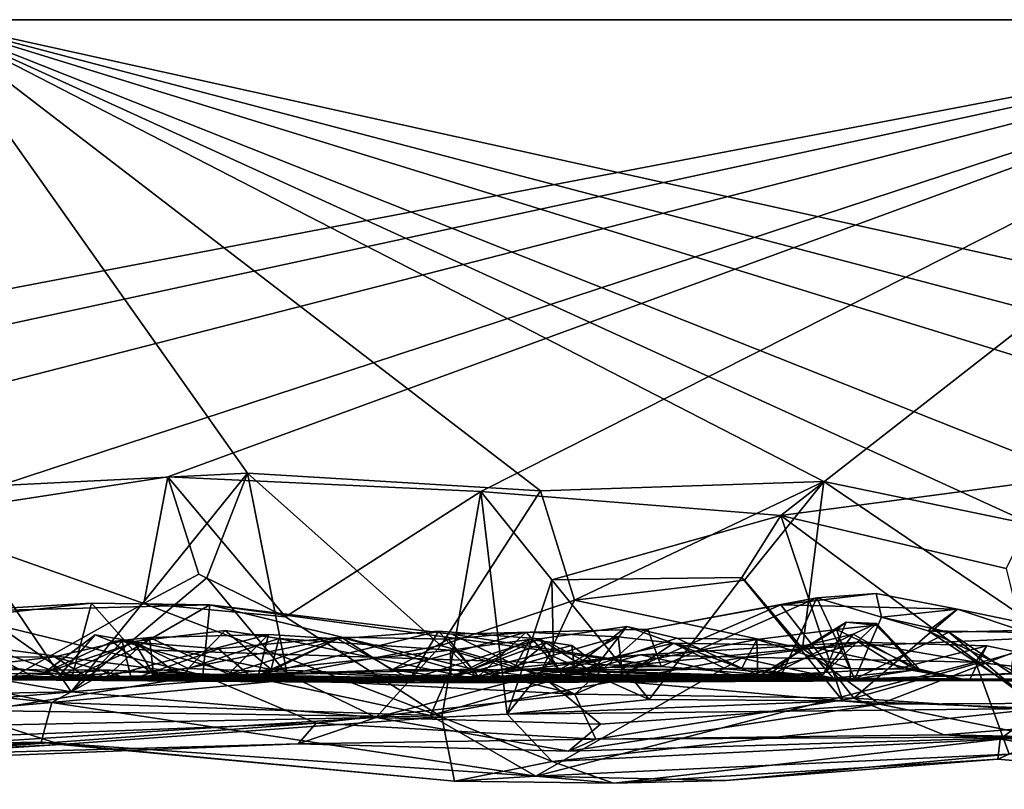
# Model space of a CAD drawing. Extents: x -48 to 48, y -0.1 to 0.4.
# Drawn here: x -14.1 to -13.6, y -0.1 to 0.4 of the extents above; entities that cross this region are included whole.
import ezdxf

# ---------------------------------------------------------------- set-up
doc = ezdxf.new("R2010")
doc.units = 0

msp = doc.modelspace()

# ---------------------------------------------------------------- linework, layer by layer
for points in [[(-16.51103, 0.35865, -0.68752), (-24.04027, 0.35863, -0.23292), (-13.33743, 0.35863, -0.6875)], [(-12.21345, 0.35863, 0.6875), (-24.04027, 0.35863, -0.23292), (-14.18072, 0.35863, 0.68749)], [(-9.84879, 0.35863, -0.68746), (-24.04027, 0.35863, -0.23292), (-8.84431, 0.35863, 0.68736)], [(-24.04027, 0.35863, -0.23292), (-9.84879, 0.35863, -0.68746), (-13.33743, 0.35863, -0.6875)], [(-8.84431, 0.35863, 0.68736), (-24.04027, 0.35863, -0.23292), (-12.21345, 0.35863, 0.6875)], [(-13.33743, 0.35863, -0.6875), (-14.72145, 0.09393, -0.68813), (-16.51103, 0.35865, -0.68752)], [(-13.33743, 0.35863, -0.6875), (-14.55, 0.09641, -0.68901), (-14.72145, 0.09393, -0.68813)], [(-13.33743, 0.35863, -0.6875), (-14.36787, 0.09391, -0.68855), (-14.55, 0.09641, -0.68901)], [(-14.19496, 0.07664, -0.68901), (-14.36787, 0.09391, -0.68855), (-13.33743, 0.35863, -0.6875)], [(-13.33743, 0.35863, -0.6875), (-14.04425, 0.09978, -0.68902), (-14.19496, 0.07664, -0.68901)], [(-14.18072, 0.35863, 0.68749), (-13.99915, 0.10186, 0.68901), (-13.83325, 0.09187, 0.6882)], [(-13.47818, 0.07972, 0.69041), (-13.32722, 0.09507, 0.68802), (-14.18072, 0.35863, 0.68749)], [(-14.18072, 0.35863, 0.68749), (-13.17686, 0.09482, 0.68844), (-13.02505, 0.10316, 0.68737)], [(-14.18072, 0.35863, 0.68749), (-14.17668, 0.09308, 0.68845), (-13.99915, 0.10186, 0.68901)], [(-14.18072, 0.35863, 0.68749), (-13.83325, 0.09187, 0.6882), (-13.67294, 0.09714, 0.68788)], [(-14.18072, 0.35863, 0.68749), (-13.67294, 0.09714, 0.68788), (-13.55373, 0.07256, 0.68938)], [(-14.18072, 0.35863, 0.68749), (-13.55373, 0.07256, 0.68938), (-13.47818, 0.07972, 0.69041)], [(-14.18072, 0.35863, 0.68749), (-13.32722, 0.09507, 0.68802), (-13.17686, 0.09482, 0.68844)], [(-12.21345, 0.35863, 0.6875), (-14.18072, 0.35863, 0.68749), (-13.02505, 0.10316, 0.68737)], [(-13.33743, 0.35863, -0.6875), (-13.86705, 0.09149, -0.68848), (-14.04425, 0.09978, -0.68902)], [(-13.33743, 0.35863, -0.6875), (-13.69711, 0.07789, -0.68912), (-13.86705, 0.09149, -0.68848)], [(-13.33743, 0.35863, -0.6875), (-13.5448, 0.09817, -0.689), (-13.69711, 0.07789, -0.68912)], [(-13.99915, 0.10186, 0.68901), (-14.17668, 0.09308, 0.68845), (-14.09899, -0.0218, 0.68676)], [(-13.99915, 0.10186, 0.68901), (-14.09899, -0.0218, 0.68676), (-14.02218, 0.04257, 0.69919)], [(-13.99915, 0.10186, 0.68901), (-14.02218, 0.04257, 0.69919), (-13.97658, -0.01179, 0.68698)], [(-13.99915, 0.10186, 0.68901), (-13.88972, 0.00439, 0.68715), (-13.83325, 0.09187, 0.6882)], [(-13.99915, 0.10186, 0.68901), (-13.97658, -0.01179, 0.68698), (-13.88972, 0.00439, 0.68715)], [(-14.04425, 0.09978, -0.68902), (-14.05784, 0.02821, -0.69045), (-14.19496, 0.07664, -0.68901)], [(-14.04425, 0.09978, -0.68902), (-14.02677, 0.04474, -0.70087), (-14.05784, 0.02821, -0.69045)], [(-14.04425, 0.09978, -0.68902), (-13.97769, 0.02056, -0.69018), (-14.02677, 0.04474, -0.70087)], [(-14.04425, 0.09978, -0.68902), (-13.86705, 0.09149, -0.68848), (-13.97769, 0.02056, -0.69018)], [(-13.83325, 0.09187, 0.6882), (-13.81395, 0.03009, 0.70195), (-13.67294, 0.09714, 0.68788)], [(-13.67294, 0.09714, 0.68788), (-13.81395, 0.03009, 0.70195), (-13.71775, 0.04135, 0.69968)], [(-13.68502, 0.00262, 0.68882), (-13.67294, 0.09714, 0.68788), (-13.71775, 0.04135, 0.69968)], [(-13.5448, 0.09817, -0.689), (-13.56959, 0.04802, -0.68932), (-13.69711, 0.07789, -0.68912)], [(-13.67294, 0.09714, 0.68788), (-13.68502, 0.00262, 0.68882), (-13.54311, 0.00912, 0.69141)], [(-13.55373, 0.07256, 0.68938), (-13.67294, 0.09714, 0.68788), (-13.54311, 0.00912, 0.69141)], [(-14.17668, 0.09308, 0.68845), (-14.18519, -0.00696, 0.68942), (-14.09899, -0.0218, 0.68676)], [(-13.86705, 0.09149, -0.68848), (-13.88904, -0.03625, -0.68701), (-13.97769, 0.02056, -0.69018)], [(-13.88972, 0.00439, 0.68715), (-13.81395, 0.03009, 0.70195), (-13.83325, 0.09187, 0.6882)], [(-13.88904, -0.03625, -0.68701), (-13.86705, 0.09149, -0.68848), (-13.8522, -0.03454, -0.68806)], [(-13.86705, 0.09149, -0.68848), (-13.69711, 0.07789, -0.68912), (-13.82687, 0.04146, -0.7019)], [(-13.8522, -0.03454, -0.68806), (-13.86705, 0.09149, -0.68848), (-13.82687, 0.04146, -0.7019)], [(-14.19496, 0.07664, -0.68901), (-14.05784, 0.02821, -0.69045), (-14.16567, -0.03221, -0.68733)], [(-13.69711, 0.07789, -0.68912), (-13.71935, 0.04293, -0.69983), (-13.82687, 0.04146, -0.7019)], [(-13.69711, 0.07789, -0.68912), (-13.66215, -0.02706, -0.68689), (-13.71935, 0.04293, -0.69983)], [(-13.69711, 0.07789, -0.68912), (-13.55012, -0.03122, -0.68455), (-13.66215, -0.02706, -0.68689)], [(-13.56959, 0.04802, -0.68932), (-13.55012, -0.03122, -0.68455), (-13.69711, 0.07789, -0.68912)], [(-14.05784, 0.02821, -0.69045), (-14.02677, 0.04474, -0.70087), (-13.97769, 0.02056, -0.69018)], [(-14.02218, 0.04257, 0.69919), (-14.09899, -0.0218, 0.68676), (-13.97658, -0.01179, 0.68698)], [(-13.82687, 0.04146, -0.7019), (-13.82598, -0.00196, -0.69965), (-13.8522, -0.03454, -0.68806)], [(-13.71935, 0.04293, -0.69983), (-13.77179, -0.02631, -0.68725), (-13.82687, 0.04146, -0.7019)], [(-13.82598, -0.00196, -0.69965), (-13.82687, 0.04146, -0.7019), (-13.77179, -0.02631, -0.68725)], [(-13.81395, 0.03009, 0.70195), (-13.68502, 0.00262, 0.68882), (-13.71775, 0.04135, 0.69968)], [(-13.71935, 0.04293, -0.69983), (-13.66215, -0.02706, -0.68689), (-13.77179, -0.02631, -0.68725)], [(-13.67679, 0.03131, 0.481), (-13.64321, 0.03379, 0.47193), (-13.6972, 0.02742, 0.5035)], [(-13.6972, 0.02742, 0.5035), (-13.64321, 0.03379, 0.47193), (-13.59712, 0.02495, 0.48472)], [(-13.64021, 0.02042, 0.44189), (-13.64321, 0.03379, 0.47193), (-13.67679, 0.03131, 0.481)], [(-13.59712, 0.02495, 0.48472), (-13.64321, 0.03379, 0.47193), (-13.64021, 0.02042, 0.44189)], [(-14.17179, 0.02342, 0.50875), (-14.08737, 0.02834, 0.50402), (-14.02049, 0.02729, 0.50786)], [(-14.17179, 0.02342, 0.50875), (-14.14879, 0.0216, 0.47381), (-14.08737, 0.02834, 0.50402)], [(-14.05784, 0.02821, -0.69045), (-13.88904, -0.03625, -0.68701), (-14.16567, -0.03221, -0.68733)], [(-14.09858, -0.01372, 0.44947), (-14.08737, 0.02834, 0.50402), (-14.14879, 0.0216, 0.47381)], [(-14.06419, 0.00207, 0.48169), (-14.08737, 0.02834, 0.50402), (-14.09858, -0.01372, 0.44947)], [(-14.06419, 0.00207, 0.48169), (-14.02049, 0.02729, 0.50786), (-14.08737, 0.02834, 0.50402)], [(-13.97769, 0.02056, -0.69018), (-13.88904, -0.03625, -0.68701), (-14.05784, 0.02821, -0.69045)], [(-13.83354, -0.01188, 0.69457), (-13.81395, 0.03009, 0.70195), (-13.88972, 0.00439, 0.68715)], [(-13.81395, 0.03009, 0.70195), (-13.83354, -0.01188, 0.69457), (-13.68502, 0.00262, 0.68882)], [(-13.76496, -0.00744, 0.46574), (-13.67679, 0.03131, 0.481), (-13.77242, 0.01355, 0.50362)], [(-13.77242, 0.01355, 0.50362), (-13.67679, 0.03131, 0.481), (-13.6972, 0.02742, 0.5035)], [(-13.67679, 0.03131, 0.481), (-13.76496, -0.00744, 0.46574), (-13.69719, -0.013, 0.44545)], [(-13.65532, -0.01477, 0.40625), (-13.67679, 0.03131, 0.481), (-13.69719, -0.013, 0.44545)], [(-13.67679, 0.03131, 0.481), (-13.65532, -0.01477, 0.40625), (-13.64021, 0.02042, 0.44189)], [(-14.2629, 0.01853, 0.50461), (-14.17179, 0.02342, 0.50875), (-14.02448, -0.01238, 0.53724)], [(-14.02448, -0.01238, 0.53724), (-14.17179, 0.02342, 0.50875), (-14.02049, 0.02729, 0.50786)], [(-14.06419, 0.00207, 0.48169), (-13.76496, -0.00744, 0.46574), (-14.02049, 0.02729, 0.50786)], [(-14.02448, -0.01238, 0.53724), (-14.02049, 0.02729, 0.50786), (-13.81388, -0.02324, 0.5353)], [(-13.81388, -0.02324, 0.5353), (-14.02049, 0.02729, 0.50786), (-13.8834, 0.01086, 0.50463)], [(-13.8834, 0.01086, 0.50463), (-14.02049, 0.02729, 0.50786), (-13.76496, -0.00744, 0.46574)], [(-13.6972, 0.02742, 0.5035), (-13.81388, -0.02324, 0.5353), (-13.77242, 0.01355, 0.50362)], [(-13.65583, -0.02555, 0.5416), (-13.81388, -0.02324, 0.5353), (-13.6972, 0.02742, 0.5035)], [(-13.65583, -0.02555, 0.5416), (-13.6972, 0.02742, 0.5035), (-13.59712, 0.02495, 0.48472)], [(-13.65583, -0.02555, 0.5416), (-13.59712, 0.02495, 0.48472), (-13.52833, 0.01058, 0.49628)], [(-13.59712, 0.02495, 0.48472), (-13.64021, 0.02042, 0.44189), (-13.61378, 0.01265, 0.45166)], [(-13.55771, 0.01173, 0.48286), (-13.59712, 0.02495, 0.48472), (-13.61378, 0.01265, 0.45166)], [(-13.55771, 0.01173, 0.48286), (-13.52833, 0.01058, 0.49628), (-13.59712, 0.02495, 0.48472)], [(-14.46188, -0.01843, 0.53711), (-14.2629, 0.01853, 0.50461), (-14.02448, -0.01238, 0.53724)], [(-14.14879, 0.0216, 0.47381), (-14.18011, 0.01536, 0.43232), (-14.09858, -0.01372, 0.44947)], [(-13.71026, -0.0134, 0.17279), (-13.67297, -0.01184, 0.01502), (-13.66022, 0.01758, 0.12219)], [(-13.71026, -0.0134, 0.17279), (-13.66022, 0.01758, 0.12219), (-13.66559, 0.01344, 0.17439)], [(-13.67297, -0.01184, 0.01502), (-13.64301, 0.01683, 0.03169), (-13.66022, 0.01758, 0.12219)], [(-13.64301, 0.01683, 0.03169), (-13.67297, -0.01184, 0.01502), (-13.65624, 0.01085, -0.04112)], [(-13.66022, 0.01758, 0.12219), (-13.64338, 0.01585, 0.10008), (-13.66559, 0.01344, 0.17439)], [(-13.64338, 0.01585, 0.10008), (-13.66022, 0.01758, 0.12219), (-13.64301, 0.01683, 0.03169)], [(-13.65624, 0.01085, -0.04112), (-13.62066, -0.00941, -0.02791), (-13.64301, 0.01683, 0.03169)], [(-13.65532, -0.01477, 0.40625), (-13.60206, 0.01186, 0.41908), (-13.64021, 0.02042, 0.44189)], [(-13.64338, 0.01585, 0.10008), (-13.64301, 0.01683, 0.03169), (-13.61878, -0.00905, 0.10149)], [(-13.64301, 0.01683, 0.03169), (-13.62066, -0.00941, -0.02791), (-13.61878, -0.00905, 0.10149)], [(-13.64021, 0.02042, 0.44189), (-13.60206, 0.01186, 0.41908), (-13.61378, 0.01265, 0.45166)], [(-14.18272, -0.0127, 0.38949), (-14.09858, -0.01372, 0.44947), (-14.18011, 0.01536, 0.43232)], [(-14.06351, 0.00655, 0.03518), (-14.01185, 0.01293, -0.01623), (-13.98566, -0.00918, -0.0105)], [(-14.01185, 0.01293, -0.01623), (-14.06351, 0.00655, 0.03518), (-14.03277, -0.00862, -0.04921)], [(-14.03277, -0.00862, -0.04921), (-13.98142, 0.00835, -0.0328), (-14.01185, 0.01293, -0.01623)], [(-14.01185, 0.01293, -0.01623), (-13.98142, 0.00835, -0.0328), (-13.98566, -0.00918, -0.0105)], [(-13.89105, 0.0124, 0.30097), (-13.99286, -0.01251, 0.30846), (-13.94814, 0.00813, 0.29388)], [(-13.89105, 0.0124, 0.30097), (-13.87186, -0.00908, 0.3257), (-13.99286, -0.01251, 0.30846)], [(-13.89105, 0.0124, 0.30097), (-13.94814, 0.00813, 0.29388), (-13.90704, -0.0147, 0.27052)], [(-13.84132, 0.0119, -0.21785), (-13.91737, -0.00933, -0.27198), (-13.82277, -0.0095, -0.23992)], [(-13.84132, 0.0119, -0.21785), (-13.88539, 0.00803, -0.23746), (-13.91737, -0.00933, -0.27198)], [(-13.83363, 0.00821, 0.2978), (-13.89105, 0.0124, 0.30097), (-13.90704, -0.0147, 0.27052)], [(-13.87186, -0.00908, 0.3257), (-13.89105, 0.0124, 0.30097), (-13.83363, 0.00821, 0.2978)], [(-13.84132, 0.0119, -0.21785), (-13.86859, -0.01324, -0.20273), (-13.88539, 0.00803, -0.23746)], [(-13.81388, -0.02324, 0.5353), (-13.8834, 0.01086, 0.50463), (-13.77242, 0.01355, 0.50362)], [(-13.8834, 0.01086, 0.50463), (-13.76496, -0.00744, 0.46574), (-13.77242, 0.01355, 0.50362)], [(-13.78922, 0.00918, -0.1899), (-13.86859, -0.01324, -0.20273), (-13.84132, 0.0119, -0.21785)], [(-13.78922, 0.00918, -0.1899), (-13.84132, 0.0119, -0.21785), (-13.82277, -0.0095, -0.23992)], [(-13.83363, 0.00821, 0.2978), (-13.78447, 0.01518, 0.28139), (-13.80415, -0.01055, 0.31677)], [(-13.82061, -0.01302, 0.26636), (-13.78447, 0.01518, 0.28139), (-13.83363, 0.00821, 0.2978)], [(-13.75614, 0.00851, 0.2617), (-13.78447, 0.01518, 0.28139), (-13.82061, -0.01302, 0.26636)], [(-13.80415, -0.01055, 0.31677), (-13.78447, 0.01518, 0.28139), (-13.71918, -0.00847, 0.2666)], [(-13.78447, 0.01518, 0.28139), (-13.75614, 0.00851, 0.2617), (-13.71918, -0.00847, 0.2666)], [(-13.71084, 0.00781, 0.23208), (-13.71026, -0.0134, 0.17279), (-13.66559, 0.01344, 0.17439)], [(-13.71084, 0.00781, 0.23208), (-13.66559, 0.01344, 0.17439), (-13.65767, -0.00866, 0.19926)], [(-13.61878, -0.00905, 0.10149), (-13.66559, 0.01344, 0.17439), (-13.64338, 0.01585, 0.10008)], [(-13.66559, 0.01344, 0.17439), (-13.61878, -0.00905, 0.10149), (-13.65767, -0.00866, 0.19926)], [(-13.60206, 0.01186, 0.41908), (-13.65532, -0.01477, 0.40625), (-13.56673, -0.01154, 0.33789)], [(-13.61378, 0.01265, 0.45166), (-13.60206, 0.01186, 0.41908), (-13.56611, -0.01873, 0.44295)], [(-13.55665, -0.01429, 0.46039), (-13.55771, 0.01173, 0.48286), (-13.61378, 0.01265, 0.45166)], [(-13.56611, -0.01873, 0.44295), (-13.55665, -0.01429, 0.46039), (-13.61378, 0.01265, 0.45166)], [(-13.60206, 0.01186, 0.41908), (-13.56394, 0.01293, 0.39366), (-13.56611, -0.01873, 0.44295)], [(-13.56394, 0.01293, 0.39366), (-13.60206, 0.01186, 0.41908), (-13.56673, -0.01154, 0.33789)], [(-14.2291, -0.01217, -0.05452), (-14.16236, 0.00857, -0.15424), (-14.11898, -0.01393, -0.15888)], [(-14.11898, -0.01393, -0.15888), (-14.16236, 0.00857, -0.15424), (-14.13722, -0.01328, -0.19346)], [(-14.07568, 0.00653, 0.15503), (-14.11452, -0.01128, 0.13417), (-14.08536, 0.01031, 0.1028)], [(-14.11452, -0.01128, 0.13417), (-14.10634, -0.01336, 0.03972), (-14.08536, 0.01031, 0.1028)], [(-14.05462, 0.00895, 0.21125), (-14.079, -0.01329, 0.24269), (-14.11452, -0.01128, 0.13417)], [(-14.11452, -0.01128, 0.13417), (-14.07568, 0.00653, 0.15503), (-14.05462, 0.00895, 0.21125)], [(-14.08928, -0.01399, -0.22537), (-14.1083, -0.00202, -0.24932), (-14.07011, 0.00676, -0.25731)], [(-14.06481, -0.0149, -0.29069), (-14.07011, 0.00676, -0.25731), (-14.1083, -0.00202, -0.24932)], [(-14.08536, 0.01031, 0.1028), (-14.10634, -0.01336, 0.03972), (-14.06351, 0.00655, 0.03518)], [(-14.03277, -0.00862, -0.04921), (-14.06351, 0.00655, 0.03518), (-14.10634, -0.01336, 0.03972)], [(-14.08928, -0.01399, -0.22537), (-14.07011, 0.00676, -0.25731), (-13.99563, -0.01474, -0.2262)], [(-14.08536, 0.01031, 0.1028), (-14.06351, 0.00655, 0.03518), (-14.07568, 0.00653, 0.15503)], [(-14.05462, 0.00895, 0.21125), (-13.98723, 0.01067, 0.2749), (-14.079, -0.01329, 0.24269)], [(-14.079, -0.01329, 0.24269), (-13.98723, 0.01067, 0.2749), (-13.99286, -0.01251, 0.30846)], [(-14.05236, -0.01215, 0.13392), (-14.05462, 0.00895, 0.21125), (-14.07568, 0.00653, 0.15503)], [(-14.07568, 0.00653, 0.15503), (-14.06351, 0.00655, 0.03518), (-14.05236, -0.01215, 0.13392)], [(-14.07011, 0.00676, -0.25731), (-14.01554, 0.00243, -0.25651), (-13.99563, -0.01474, -0.2262)], [(-14.01554, 0.00243, -0.25651), (-14.07011, 0.00676, -0.25731), (-14.06481, -0.0149, -0.29069)], [(-13.94603, 0.00902, -0.24501), (-14.06481, -0.0149, -0.29069), (-13.91737, -0.00933, -0.27198)], [(-13.94603, 0.00902, -0.24501), (-14.01554, 0.00243, -0.25651), (-14.06481, -0.0149, -0.29069)], [(-14.03531, -0.01425, 0.05918), (-14.06351, 0.00655, 0.03518), (-13.98566, -0.00918, -0.0105)], [(-14.05236, -0.01215, 0.13392), (-14.06351, 0.00655, 0.03518), (-14.03531, -0.01425, 0.05918)], [(-13.98723, 0.01067, 0.2749), (-14.05462, 0.00895, 0.21125), (-14.00983, -0.01196, 0.22427)], [(-14.05236, -0.01215, 0.13392), (-14.00983, -0.01196, 0.22427), (-14.05462, 0.00895, 0.21125)], [(-13.98142, 0.00835, -0.0328), (-14.03277, -0.00862, -0.04921), (-13.86822, -0.01482, -0.07116)], [(-13.94603, 0.00902, -0.24501), (-13.99563, -0.01474, -0.2262), (-14.01554, 0.00243, -0.25651)], [(-14.00983, -0.01196, 0.22427), (-13.94814, 0.00813, 0.29388), (-13.98723, 0.01067, 0.2749)], [(-14.00983, -0.01196, 0.22427), (-13.90704, -0.0147, 0.27052), (-13.94814, 0.00813, 0.29388)], [(-13.94603, 0.00902, -0.24501), (-13.86859, -0.01324, -0.20273), (-13.99563, -0.01474, -0.2262)], [(-13.99286, -0.01251, 0.30846), (-13.98723, 0.01067, 0.2749), (-13.94814, 0.00813, 0.29388)], [(-13.98566, -0.00918, -0.0105), (-13.98142, 0.00835, -0.0328), (-13.88416, 0.00174, -0.0221)], [(-13.88416, 0.00174, -0.0221), (-13.98142, 0.00835, -0.0328), (-13.86822, -0.01482, -0.07116)], [(-13.88539, 0.00803, -0.23746), (-13.94603, 0.00902, -0.24501), (-13.91737, -0.00933, -0.27198)], [(-13.88539, 0.00803, -0.23746), (-13.86859, -0.01324, -0.20273), (-13.94603, 0.00902, -0.24501)], [(-13.90704, -0.0147, 0.27052), (-13.82061, -0.01302, 0.26636), (-13.83363, 0.00821, 0.2978)], [(-13.83944, 0.00771, 0.00682), (-13.88416, 0.00174, -0.0221), (-13.84841, -0.00907, -0.03116)], [(-13.88402, -0.01361, 0.00426), (-13.88416, 0.00174, -0.0221), (-13.83944, 0.00771, 0.00682)], [(-13.82931, 0.00647, 0.02369), (-13.88402, -0.01361, 0.00426), (-13.83944, 0.00771, 0.00682)], [(-13.88402, -0.01361, 0.00426), (-13.82931, 0.00647, 0.02369), (-13.81546, 0.0043, 0.04499)], [(-13.80415, -0.01055, 0.31677), (-13.87186, -0.00908, 0.3257), (-13.83363, 0.00821, 0.2978)], [(-13.78661, -0.01354, -0.15847), (-13.86859, -0.01324, -0.20273), (-13.78922, 0.00918, -0.1899)], [(-13.83944, 0.00771, 0.00682), (-13.84841, -0.00907, -0.03116), (-13.82931, 0.00647, 0.02369)], [(-13.7933, -0.0125, 0.04165), (-13.82931, 0.00647, 0.02369), (-13.84841, -0.00907, -0.03116)], [(-13.7933, -0.0125, 0.04165), (-13.81546, 0.0043, 0.04499), (-13.82931, 0.00647, 0.02369)], [(-13.75791, 0.00564, -0.16957), (-13.78922, 0.00918, -0.1899), (-13.82277, -0.0095, -0.23992)], [(-13.75791, 0.00564, -0.16957), (-13.82277, -0.0095, -0.23992), (-13.72856, -0.00886, -0.17422)], [(-13.75614, 0.00851, 0.2617), (-13.82061, -0.01302, 0.26636), (-13.71084, 0.00781, 0.23208)], [(-13.71084, 0.00781, 0.23208), (-13.82061, -0.01302, 0.26636), (-13.71026, -0.0134, 0.17279)], [(-13.78661, -0.01354, -0.15847), (-13.78922, 0.00918, -0.1899), (-13.75791, 0.00564, -0.16957)], [(-13.78661, -0.01354, -0.15847), (-13.75791, 0.00564, -0.16957), (-13.70574, -0.01367, -0.0671)], [(-13.77657, -0.00088, -0.47383), (-13.65305, 0.00617, -0.42443), (-13.71859, -0.01355, -0.4198)], [(-13.65305, 0.00617, -0.42443), (-13.77657, -0.00088, -0.47383), (-13.71841, -0.00227, -0.48013)], [(-13.70574, -0.01367, -0.0671), (-13.75791, 0.00564, -0.16957), (-13.6834, 0.00439, -0.08478)], [(-13.66765, -0.01422, -0.14086), (-13.75791, 0.00564, -0.16957), (-13.72856, -0.00886, -0.17422)], [(-13.66765, -0.01422, -0.14086), (-13.6834, 0.00439, -0.08478), (-13.75791, 0.00564, -0.16957)], [(-13.71918, -0.00847, 0.2666), (-13.75614, 0.00851, 0.2617), (-13.71084, 0.00781, 0.23208)], [(-13.65767, -0.00866, 0.19926), (-13.71918, -0.00847, 0.2666), (-13.71084, 0.00781, 0.23208)], [(-13.62962, -0.00855, -0.3836), (-13.71859, -0.01355, -0.4198), (-13.65305, 0.00617, -0.42443)], [(-13.71841, -0.00227, -0.48013), (-13.58699, -0.0051, -0.47972), (-13.65305, 0.00617, -0.42443)], [(-13.65624, 0.01085, -0.04112), (-13.70574, -0.01367, -0.0671), (-13.6834, 0.00439, -0.08478)], [(-13.70574, -0.01367, -0.0671), (-13.65624, 0.01085, -0.04112), (-13.67297, -0.01184, 0.01502)], [(-13.64141, -0.02893, 0.67752), (-13.54311, 0.00912, 0.69141), (-13.68502, 0.00262, 0.68882)], [(-13.65624, 0.01085, -0.04112), (-13.6834, 0.00439, -0.08478), (-13.62066, -0.00941, -0.02791)], [(-13.48687, -0.03671, 0.54872), (-13.65583, -0.02555, 0.5416), (-13.52833, 0.01058, 0.49628)], [(-13.58049, 0.00413, -0.4357), (-13.65305, 0.00617, -0.42443), (-13.58699, -0.0051, -0.47972)], [(-13.62962, -0.00855, -0.3836), (-13.65305, 0.00617, -0.42443), (-13.58049, 0.00413, -0.4357)], [(-13.54311, 0.00912, 0.69141), (-13.64141, -0.02893, 0.67752), (-13.42767, -0.0277, 0.67889)], [(-14.06419, 0.00207, 0.48169), (-14.09858, -0.01372, 0.44947), (-13.76496, -0.00744, 0.46574)], [(-13.88402, -0.01361, 0.00426), (-13.98566, -0.00918, -0.0105), (-13.88416, 0.00174, -0.0221)], [(-13.88972, 0.00439, 0.68715), (-13.97658, -0.01179, 0.68698), (-13.92638, -0.03644, 0.67307)], [(-13.83354, -0.01188, 0.69457), (-13.88972, 0.00439, 0.68715), (-13.92638, -0.03644, 0.67307)], [(-13.84841, -0.00907, -0.03116), (-13.88416, 0.00174, -0.0221), (-13.86822, -0.01482, -0.07116)], [(-13.88402, -0.01361, 0.00426), (-13.81546, 0.0043, 0.04499), (-13.81363, -0.01184, 0.08176)], [(-13.83354, -0.01188, 0.69457), (-13.64141, -0.02893, 0.67752), (-13.68502, 0.00262, 0.68882)], [(-13.81546, 0.0043, 0.04499), (-13.7933, -0.0125, 0.04165), (-13.81363, -0.01184, 0.08176)], [(-13.62066, -0.00941, -0.02791), (-13.6834, 0.00439, -0.08478), (-13.66765, -0.01422, -0.14086)], [(-13.62962, -0.00855, -0.3836), (-13.58049, 0.00413, -0.4357), (-13.5906, -0.01542, -0.34772)], [(-13.58049, 0.00413, -0.4357), (-13.48174, -0.01632, -0.48854), (-13.5906, -0.01542, -0.34772)], [(-13.58049, 0.00413, -0.4357), (-13.58699, -0.0051, -0.47972), (-13.48174, -0.01632, -0.48854)], [(-14.17791, -0.00239, -0.22616), (-14.21213, -0.01438, -0.23767), (-14.1083, -0.00202, -0.24932)], [(-14.1083, -0.00202, -0.24932), (-14.21213, -0.01438, -0.23767), (-14.06481, -0.0149, -0.29069)], [(-14.17791, -0.00239, -0.22616), (-14.1083, -0.00202, -0.24932), (-14.08928, -0.01399, -0.22537)], [(-14.13722, -0.01328, -0.19346), (-14.17791, -0.00239, -0.22616), (-14.08928, -0.01399, -0.22537)], [(-13.71859, -0.01355, -0.4198), (-13.89972, -0.01671, -0.47013), (-13.77657, -0.00088, -0.47383)], [(-13.88546, -0.01232, -0.49329), (-13.77657, -0.00088, -0.47383), (-13.89972, -0.01671, -0.47013)], [(-13.88546, -0.01232, -0.49329), (-13.89556, -0.03526, -0.51648), (-13.77657, -0.00088, -0.47383)], [(-13.71841, -0.00227, -0.48013), (-13.77657, -0.00088, -0.47383), (-13.89556, -0.03526, -0.51648)], [(-13.71841, -0.00227, -0.48013), (-13.89556, -0.03526, -0.51648), (-13.83599, -0.06964, -0.57202)], [(-13.82598, -0.00196, -0.69965), (-13.77179, -0.02631, -0.68725), (-13.8522, -0.03454, -0.68806)], [(-13.58699, -0.0051, -0.47972), (-13.71841, -0.00227, -0.48013), (-13.83599, -0.06964, -0.57202)], [(-13.83599, -0.06964, -0.57202), (-13.56787, -0.05718, -0.57244), (-13.58699, -0.0051, -0.47972)], [(-13.48174, -0.01632, -0.48854), (-13.58699, -0.0051, -0.47972), (-13.56787, -0.05718, -0.57244)], [(-14.31824, -0.00625, -0.48956), (-14.42645, -0.05541, -0.56231), (-14.10986, -0.02788, -0.52729)], [(-14.18519, -0.00696, 0.68942), (-14.3225, -0.02621, 0.69411), (-14.09899, -0.0218, 0.68676)], [(-14.10986, -0.02788, -0.52729), (-14.20152, -0.00907, -0.50125), (-14.31824, -0.00625, -0.48956)], [(-14.20152, -0.00907, -0.50125), (-14.10986, -0.02788, -0.52729), (-14.07689, -0.00952, -0.50953)], [(-14.20152, -0.00907, -0.50125), (-14.07689, -0.00952, -0.50953), (-14.1596, -0.01491, -0.48746)], [(-13.89972, -0.01671, -0.47013), (-14.1596, -0.01491, -0.48746), (-14.07689, -0.00952, -0.50953)], [(-13.98506, -0.01605, -0.50562), (-14.07689, -0.00952, -0.50953), (-14.10986, -0.02788, -0.52729)], [(-14.10634, -0.01336, 0.03972), (-14.0366, -0.0157, -0.07858), (-14.03277, -0.00862, -0.04921)], [(-13.76496, -0.00744, 0.46574), (-14.09858, -0.01372, 0.44947), (-13.69719, -0.013, 0.44545)], [(-13.89972, -0.01671, -0.47013), (-14.07689, -0.00952, -0.50953), (-13.98506, -0.01605, -0.50562)], [(-13.91737, -0.00933, -0.27198), (-14.06481, -0.0149, -0.29069), (-13.86888, -0.01609, -0.30366)], [(-14.03277, -0.00862, -0.04921), (-14.0366, -0.0157, -0.07858), (-13.86822, -0.01482, -0.07116)], [(-14.03531, -0.01425, 0.05918), (-13.98566, -0.00918, -0.0105), (-13.88402, -0.01361, 0.00426)], [(-13.81701, -0.01572, 0.34679), (-13.99286, -0.01251, 0.30846), (-13.87186, -0.00908, 0.3257)], [(-13.82277, -0.0095, -0.23992), (-13.91737, -0.00933, -0.27198), (-13.86888, -0.01609, -0.30366)], [(-13.81701, -0.01572, 0.34679), (-13.87186, -0.00908, 0.3257), (-13.80415, -0.01055, 0.31677)], [(-13.66765, -0.01422, -0.14086), (-13.82277, -0.0095, -0.23992), (-13.86888, -0.01609, -0.30366)], [(-13.7933, -0.0125, 0.04165), (-13.84841, -0.00907, -0.03116), (-13.86822, -0.01482, -0.07116)], [(-13.72856, -0.00886, -0.17422), (-13.82277, -0.0095, -0.23992), (-13.66765, -0.01422, -0.14086)], [(-13.81701, -0.01572, 0.34679), (-13.80415, -0.01055, 0.31677), (-13.6579, -0.01511, 0.23863)], [(-13.80415, -0.01055, 0.31677), (-13.71918, -0.00847, 0.2666), (-13.6579, -0.01511, 0.23863)], [(-13.6579, -0.01511, 0.23863), (-13.71918, -0.00847, 0.2666), (-13.65767, -0.00866, 0.19926)], [(-13.71859, -0.01355, -0.4198), (-13.62962, -0.00855, -0.3836), (-13.5906, -0.01542, -0.34772)], [(-13.62066, -0.00941, -0.02791), (-13.66765, -0.01422, -0.14086), (-13.595, -0.01461, 0.03905)], [(-13.65767, -0.00866, 0.19926), (-13.61878, -0.00905, 0.10149), (-13.6579, -0.01511, 0.23863)], [(-13.6579, -0.01511, 0.23863), (-13.61878, -0.00905, 0.10149), (-13.595, -0.01461, 0.03905)], [(-13.65532, -0.01477, 0.40625), (-13.4543, -0.01467, 0.10416), (-13.47457, -0.00869, 0.24759)], [(-13.56673, -0.01154, 0.33789), (-13.65532, -0.01477, 0.40625), (-13.47457, -0.00869, 0.24759)], [(-13.61878, -0.00905, 0.10149), (-13.62066, -0.00941, -0.02791), (-13.595, -0.01461, 0.03905)], [(-14.26546, -0.05137, 0.57884), (-14.46188, -0.01843, 0.53711), (-14.02448, -0.01238, 0.53724)], [(-14.42784, -0.01495, -0.40029), (-14.06481, -0.0149, -0.29069), (-14.21213, -0.01438, -0.23767)], [(-14.42784, -0.01495, -0.40029), (-14.1596, -0.01491, -0.48746), (-14.06481, -0.0149, -0.29069)], [(-14.02448, -0.01238, 0.53724), (-13.96026, -0.03956, 0.57244), (-14.26546, -0.05137, 0.57884)], [(-14.25909, -0.01432, 0.26891), (-14.10634, -0.01336, 0.03972), (-14.11452, -0.01128, 0.13417)], [(-14.25909, -0.01432, 0.26891), (-14.11452, -0.01128, 0.13417), (-14.079, -0.01329, 0.24269)], [(-14.25909, -0.01432, 0.26891), (-14.2291, -0.01217, -0.05452), (-14.10634, -0.01336, 0.03972)], [(-14.09858, -0.01372, 0.44947), (-14.18272, -0.0127, 0.38949), (-14.25909, -0.01432, 0.26891)], [(-14.09858, -0.01372, 0.44947), (-14.25909, -0.01432, 0.26891), (-14.079, -0.01329, 0.24269)], [(-14.2291, -0.01217, -0.05452), (-14.11898, -0.01393, -0.15888), (-14.10634, -0.01336, 0.03972)], [(-14.06481, -0.0149, -0.29069), (-14.1596, -0.01491, -0.48746), (-13.89972, -0.01671, -0.47013)], [(-14.11898, -0.01393, -0.15888), (-14.13722, -0.01328, -0.19346), (-14.08928, -0.01399, -0.22537)], [(-14.10634, -0.01336, 0.03972), (-14.11898, -0.01393, -0.15888), (-14.0366, -0.0157, -0.07858)], [(-14.0366, -0.0157, -0.07858), (-14.11898, -0.01393, -0.15888), (-13.86822, -0.01482, -0.07116)], [(-13.86822, -0.01482, -0.07116), (-14.11898, -0.01393, -0.15888), (-13.99563, -0.01474, -0.2262)], [(-13.99563, -0.01474, -0.2262), (-14.11898, -0.01393, -0.15888), (-14.08928, -0.01399, -0.22537)], [(-13.89556, -0.03526, -0.51648), (-13.98506, -0.01605, -0.50562), (-14.10986, -0.02788, -0.52729)], [(-14.09899, -0.0218, 0.68676), (-13.92638, -0.03644, 0.67307), (-13.97658, -0.01179, 0.68698)], [(-14.09858, -0.01372, 0.44947), (-13.99286, -0.01251, 0.30846), (-13.81701, -0.01572, 0.34679)], [(-14.09858, -0.01372, 0.44947), (-14.079, -0.01329, 0.24269), (-13.99286, -0.01251, 0.30846)], [(-14.09858, -0.01372, 0.44947), (-13.65532, -0.01477, 0.40625), (-13.69719, -0.013, 0.44545)], [(-14.09858, -0.01372, 0.44947), (-13.81701, -0.01572, 0.34679), (-13.65532, -0.01477, 0.40625)], [(-14.06481, -0.0149, -0.29069), (-13.89972, -0.01671, -0.47013), (-13.86888, -0.01609, -0.30366)], [(-13.90704, -0.0147, 0.27052), (-14.00983, -0.01196, 0.22427), (-14.05236, -0.01215, 0.13392)], [(-13.90704, -0.0147, 0.27052), (-14.05236, -0.01215, 0.13392), (-14.03531, -0.01425, 0.05918)], [(-13.90704, -0.0147, 0.27052), (-14.03531, -0.01425, 0.05918), (-13.88402, -0.01361, 0.00426)], [(-13.96026, -0.03956, 0.57244), (-14.02448, -0.01238, 0.53724), (-13.81388, -0.02324, 0.5353)], [(-13.78661, -0.01354, -0.15847), (-13.99563, -0.01474, -0.2262), (-13.86859, -0.01324, -0.20273)], [(-13.70574, -0.01367, -0.0671), (-13.99563, -0.01474, -0.2262), (-13.78661, -0.01354, -0.15847)], [(-13.86822, -0.01482, -0.07116), (-13.99563, -0.01474, -0.2262), (-13.70574, -0.01367, -0.0671)], [(-13.89972, -0.01671, -0.47013), (-13.98506, -0.01605, -0.50562), (-13.88546, -0.01232, -0.49329)], [(-13.88546, -0.01232, -0.49329), (-13.98506, -0.01605, -0.50562), (-13.89556, -0.03526, -0.51648)], [(-13.83354, -0.01188, 0.69457), (-13.92638, -0.03644, 0.67307), (-13.79927, -0.04009, 0.67886)], [(-13.90704, -0.0147, 0.27052), (-13.81363, -0.01184, 0.08176), (-13.82061, -0.01302, 0.26636)], [(-13.90704, -0.0147, 0.27052), (-13.88402, -0.01361, 0.00426), (-13.81363, -0.01184, 0.08176)], [(-13.89972, -0.01671, -0.47013), (-13.71859, -0.01355, -0.4198), (-13.5906, -0.01542, -0.34772)], [(-13.86888, -0.01609, -0.30366), (-13.89972, -0.01671, -0.47013), (-13.5906, -0.01542, -0.34772)], [(-13.86888, -0.01609, -0.30366), (-13.56541, -0.01471, -0.30414), (-13.66765, -0.01422, -0.14086)], [(-13.86888, -0.01609, -0.30366), (-13.5906, -0.01542, -0.34772), (-13.56541, -0.01471, -0.30414)], [(-13.70574, -0.01367, -0.0671), (-13.7933, -0.0125, 0.04165), (-13.86822, -0.01482, -0.07116)], [(-13.83354, -0.01188, 0.69457), (-13.79927, -0.04009, 0.67886), (-13.64141, -0.02893, 0.67752)], [(-13.71026, -0.0134, 0.17279), (-13.82061, -0.01302, 0.26636), (-13.81363, -0.01184, 0.08176)], [(-13.65532, -0.01477, 0.40625), (-13.81701, -0.01572, 0.34679), (-13.6579, -0.01511, 0.23863)], [(-13.71026, -0.0134, 0.17279), (-13.81363, -0.01184, 0.08176), (-13.7933, -0.0125, 0.04165)], [(-13.67297, -0.01184, 0.01502), (-13.7933, -0.0125, 0.04165), (-13.70574, -0.01367, -0.0671)], [(-13.67297, -0.01184, 0.01502), (-13.71026, -0.0134, 0.17279), (-13.7933, -0.0125, 0.04165)], [(-13.66765, -0.01422, -0.14086), (-13.56541, -0.01471, -0.30414), (-13.44246, -0.0165, -0.00019)], [(-13.66765, -0.01422, -0.14086), (-13.44246, -0.0165, -0.00019), (-13.595, -0.01461, 0.03905)], [(-13.6579, -0.01511, 0.23863), (-13.595, -0.01461, 0.03905), (-13.4543, -0.01467, 0.10416)], [(-13.6579, -0.01511, 0.23863), (-13.4543, -0.01467, 0.10416), (-13.65532, -0.01477, 0.40625)], [(-13.595, -0.01461, 0.03905), (-13.44246, -0.0165, -0.00019), (-13.4543, -0.01467, 0.10416)], [(-13.42193, -0.01506, -0.41847), (-13.56541, -0.01471, -0.30414), (-13.5906, -0.01542, -0.34772)], [(-13.42193, -0.01506, -0.41847), (-13.5906, -0.01542, -0.34772), (-13.48174, -0.01632, -0.48854)], [(-14.3225, -0.02621, 0.69411), (-14.36493, -0.04507, 0.68274), (-14.09899, -0.0218, 0.68676)], [(-14.09899, -0.0218, 0.68676), (-14.36493, -0.04507, 0.68274), (-13.92638, -0.03644, 0.67307)], [(-13.96026, -0.03956, 0.57244), (-13.81388, -0.02324, 0.5353), (-13.80195, -0.04864, 0.57635)], [(-13.8522, -0.03454, -0.68806), (-13.77179, -0.02631, -0.68725), (-13.66215, -0.02706, -0.68689)], [(-13.55012, -0.03122, -0.68455), (-13.8522, -0.03454, -0.68806), (-13.66215, -0.02706, -0.68689)], [(-13.65583, -0.02555, 0.5416), (-13.80195, -0.04864, 0.57635), (-13.81388, -0.02324, 0.5353)], [(-13.60486, -0.04625, 0.58638), (-13.80195, -0.04864, 0.57635), (-13.65583, -0.02555, 0.5416)], [(-13.60486, -0.04625, 0.58638), (-13.65583, -0.02555, 0.5416), (-13.48687, -0.03671, 0.54872)], [(-13.42767, -0.0277, 0.67889), (-13.64141, -0.02893, 0.67752), (-13.55026, -0.04732, 0.63718)], [(-14.10986, -0.02788, -0.52729), (-14.42645, -0.05541, -0.56231), (-14.11598, -0.05029, -0.5842)], [(-14.10504, -0.05175, -0.63347), (-14.27168, -0.06044, -0.63889), (-14.16567, -0.03221, -0.68733)], [(-14.10504, -0.05175, -0.63347), (-14.16567, -0.03221, -0.68733), (-13.88904, -0.03625, -0.68701)], [(-13.83599, -0.06964, -0.57202), (-14.10986, -0.02788, -0.52729), (-14.11598, -0.05029, -0.5842)], [(-13.89556, -0.03526, -0.51648), (-14.10986, -0.02788, -0.52729), (-13.83599, -0.06964, -0.57202)], [(-13.8522, -0.03454, -0.68806), (-13.55012, -0.03122, -0.68455), (-13.82662, -0.06131, -0.66212)], [(-13.57308, -0.04861, -0.65551), (-13.82662, -0.06131, -0.66212), (-13.55012, -0.03122, -0.68455)], [(-13.79927, -0.04009, 0.67886), (-13.81737, -0.05546, 0.64688), (-13.64141, -0.02893, 0.67752)], [(-13.64141, -0.02893, 0.67752), (-13.81737, -0.05546, 0.64688), (-13.55026, -0.04732, 0.63718)], [(-13.57308, -0.04861, -0.65551), (-13.55012, -0.03122, -0.68455), (-13.38386, -0.07706, -0.62592)], [(-13.92638, -0.03644, 0.67307), (-14.36493, -0.04507, 0.68274), (-14.32489, -0.06133, 0.66083)], [(-13.92638, -0.03644, 0.67307), (-14.32489, -0.06133, 0.66083), (-13.97041, -0.05136, 0.64129)], [(-13.88904, -0.03625, -0.68701), (-13.88189, -0.07239, -0.61584), (-14.10504, -0.05175, -0.63347)], [(-13.92638, -0.03644, 0.67307), (-13.97041, -0.05136, 0.64129), (-13.81737, -0.05546, 0.64688)], [(-13.92638, -0.03644, 0.67307), (-13.81737, -0.05546, 0.64688), (-13.79927, -0.04009, 0.67886)], [(-13.8522, -0.03454, -0.68806), (-13.82662, -0.06131, -0.66212), (-13.88904, -0.03625, -0.68701)], [(-13.88189, -0.07239, -0.61584), (-13.88904, -0.03625, -0.68701), (-13.82662, -0.06131, -0.66212)], [(-13.60486, -0.04625, 0.58638), (-13.48687, -0.03671, 0.54872), (-13.3093, -0.06393, 0.58688)], [(-14.29434, -0.06424, 0.622), (-14.26546, -0.05137, 0.57884), (-13.96026, -0.03956, 0.57244)], [(-13.97041, -0.05136, 0.64129), (-14.29434, -0.06424, 0.622), (-13.96026, -0.03956, 0.57244)], [(-13.97041, -0.05136, 0.64129), (-13.96026, -0.03956, 0.57244), (-13.80195, -0.04864, 0.57635)], [(-13.97041, -0.05136, 0.64129), (-13.80195, -0.04864, 0.57635), (-13.81737, -0.05546, 0.64688)], [(-13.79198, -0.07354, -0.62865), (-13.82662, -0.06131, -0.66212), (-13.57308, -0.04861, -0.65551)], [(-13.80195, -0.04864, 0.57635), (-13.55026, -0.04732, 0.63718), (-13.81737, -0.05546, 0.64688)], [(-13.80195, -0.04864, 0.57635), (-13.60486, -0.04625, 0.58638), (-13.55026, -0.04732, 0.63718)], [(-13.79198, -0.07354, -0.62865), (-13.57308, -0.04861, -0.65551), (-13.57432, -0.06006, -0.61593)], [(-13.55026, -0.04732, 0.63718), (-13.60486, -0.04625, 0.58638), (-13.3093, -0.06393, 0.58688)], [(-13.38386, -0.07706, -0.62592), (-13.57432, -0.06006, -0.61593), (-13.57308, -0.04861, -0.65551)], [(-14.42645, -0.05541, -0.56231), (-14.39469, -0.07012, -0.60386), (-14.11598, -0.05029, -0.5842)], [(-14.39469, -0.07012, -0.60386), (-14.10504, -0.05175, -0.63347), (-14.11598, -0.05029, -0.5842)], [(-14.10504, -0.05175, -0.63347), (-14.39469, -0.07012, -0.60386), (-14.27168, -0.06044, -0.63889)], [(-13.97041, -0.05136, 0.64129), (-14.32489, -0.06133, 0.66083), (-14.29434, -0.06424, 0.622)], [(-14.11598, -0.05029, -0.5842), (-14.10504, -0.05175, -0.63347), (-13.88189, -0.07239, -0.61584)], [(-13.83599, -0.06964, -0.57202), (-14.11598, -0.05029, -0.5842), (-13.88189, -0.07239, -0.61584)], [(-13.79198, -0.07354, -0.62865), (-13.88189, -0.07239, -0.61584), (-13.82662, -0.06131, -0.66212)], [(-13.83599, -0.06964, -0.57202), (-13.72838, -0.07212, -0.58859), (-13.56787, -0.05718, -0.57244)], [(-13.72838, -0.07212, -0.58859), (-13.79198, -0.07354, -0.62865), (-13.57432, -0.06006, -0.61593)], [(-13.72838, -0.07212, -0.58859), (-13.57432, -0.06006, -0.61593), (-13.56787, -0.05718, -0.57244)], [(-13.56787, -0.05718, -0.57244), (-13.57432, -0.06006, -0.61593), (-13.38386, -0.07706, -0.62592)], [(-13.83599, -0.06964, -0.57202), (-13.88189, -0.07239, -0.61584), (-13.79198, -0.07354, -0.62865)], [(-13.83599, -0.06964, -0.57202), (-13.79198, -0.07354, -0.62865), (-13.72838, -0.07212, -0.58859)]]:
    msp.add_3dface(points)

doc.saveas('drawing.dxf')
